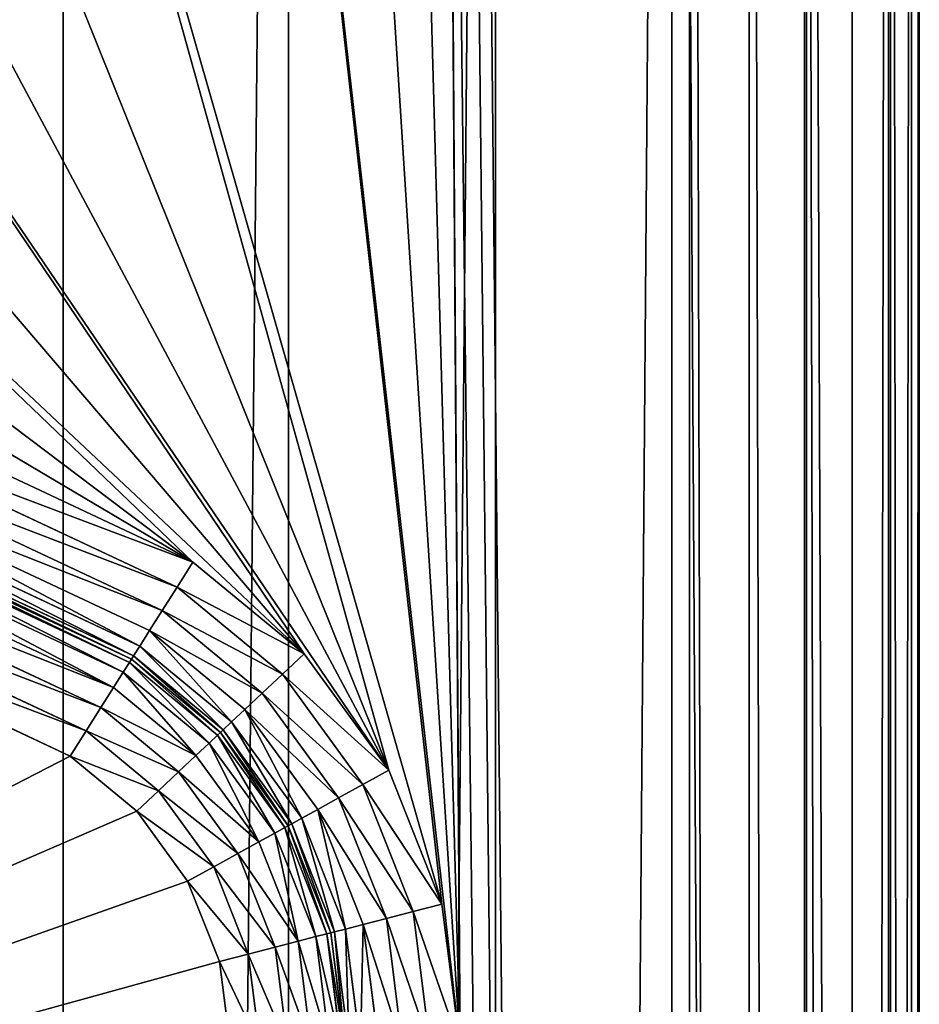
# Model space of a CAD drawing. Extents: x 0 to 500, y -1000 to 0.
# Drawn here: x 461 to 500, y -185 to -142 of the extents above; entities that cross this region are included whole.
import ezdxf

# ---------------------------------------------------------------- set-up
doc = ezdxf.new("R2010")
doc.units = 0
doc.header["$LTSCALE"] = 25.4
doc.layers.get('0').update_dxf_attribs({"color": 13, "linetype": 'CONTINUOUS'})

# ---------------------------------------------------------------- blocks, each defined once
blk = doc.blocks.new('GRUPUJ_1')
at = {"color": 0}
for p, q in [((462.718, 492.763, 994), (462.718, 492.763, 6)), ((462.718, 492.763, 994), (462.718, 492.763, 6)), ((472.525, 490.844, 6), (472.525, 490.844, 994)), ((472.525, 490.844, 6), (472.525, 490.844, 994)), ((481.55, 486.555, 6), (481.55, 486.555, 994)), ((481.55, 486.555, 6), (481.55, 486.555, 994)), ((489.23, 480.162, 6), (489.23, 480.162, 994)), ((489.23, 480.162, 6), (489.23, 480.162, 994)), ((495.085, 472.065, 6), (495.085, 472.065, 994)), ((495.085, 472.065, 6), (495.085, 472.065, 994)), ((498.752, 462.77, 6), (498.752, 462.77, 994)), ((498.752, 462.77, 6), (498.752, 462.77, 994)), ((500, 452.856, 6), (500, 452.856, 994)), ((500, 452.856, 6), (500, 452.856, 994)), ((500, 35, 6), (500, 35, 994)), ((500, 35, 6), (500, 35, 994)), ((499.659, 32.412, 6), (499.659, 32.412, 994)), ((499.659, 32.412, 6), (499.659, 32.412, 994)), ((498.66, 30, 6), (498.66, 30, 994)), ((498.66, 30, 6), (498.66, 30, 994)), ((497.071, 27.929, 6), (497.071, 27.929, 994)), ((497.071, 27.929, 6), (497.071, 27.929, 994)), ((495, 26.34, 6), (495, 26.34, 994)), ((495, 26.34, 6), (495, 26.34, 994)), ((492.588, 25.341, 6), (492.588, 25.341, 994)), ((492.588, 25.341, 6), (492.588, 25.341, 994)), ((453.605, 25, 158.561), (468.372, 25, 165.488)), ((453.605, 25, 158.561), (468.372, 25, 165.488)), ((468.372, 25, 165.488), (467.68, 24.83, 166.581)), ((468.372, 25, 165.488), (467.68, 24.83, 166.581)), ((468.372, 25, 165.488), (473.21, 25, 169.482)), ((468.372, 25, 165.488), (473.21, 25, 169.482)), ((473.21, 25, 169.482), (472.267, 24.83, 170.369)), ((473.21, 25, 169.482), (472.267, 24.83, 170.369)), ((473.21, 25, 169.482), (476.901, 25, 174.555)), ((473.21, 25, 169.482), (476.901, 25, 174.555)), ((476.901, 25, 174.555), (475.767, 24.83, 175.179)), ((476.901, 25, 174.555), (475.767, 24.83, 175.179)), ((476.901, 25, 174.555), (479.213, 25, 180.387)), ((476.901, 25, 174.555), (479.213, 25, 180.387)), ((479.213, 25, 180.387), (477.959, 24.83, 180.709)), ((479.213, 25, 180.387), (477.959, 24.83, 180.709)), ((479.213, 25, 180.387), (480, 25, 186.611)), ((479.213, 25, 180.387), (480, 25, 186.611)), ((490, 25, 6), (490, 25, 994)), ((490, 25, 6), (490, 25, 994)), ((467.68, 24.83, 166.581), (452.912, 24.83, 159.655)), ((467.68, 24.83, 166.581), (452.912, 24.83, 159.655)), ((467.035, 24.33, 167.6), (467.68, 24.83, 166.581)), ((467.035, 24.33, 167.6), (467.68, 24.83, 166.581)), ((472.267, 24.83, 170.369), (467.68, 24.83, 166.581)), ((472.267, 24.83, 170.369), (467.68, 24.83, 166.581)), ((471.389, 24.33, 171.195), (472.267, 24.83, 170.369)), ((471.389, 24.33, 171.195), (472.267, 24.83, 170.369)), ((475.767, 24.83, 175.179), (472.267, 24.83, 170.369)), ((475.767, 24.83, 175.179), (472.267, 24.83, 170.369)), ((474.711, 24.33, 175.76), (475.767, 24.83, 175.179)), ((474.711, 24.33, 175.76), (475.767, 24.83, 175.179)), ((477.959, 24.83, 180.709), (475.767, 24.83, 175.179)), ((477.959, 24.83, 180.709), (475.767, 24.83, 175.179)), ((476.792, 24.33, 181.009), (477.959, 24.83, 180.709)), ((476.792, 24.33, 181.009), (477.959, 24.83, 180.709)), ((478.706, 24.83, 186.611), (477.959, 24.83, 180.709)), ((478.706, 24.83, 186.611), (477.959, 24.83, 180.709)), ((467.035, 24.33, 167.6), (452.267, 24.33, 160.674)), ((467.035, 24.33, 167.6), (452.267, 24.33, 160.674)), ((467.035, 24.33, 167.6), (466.481, 23.536, 168.475)), ((467.035, 24.33, 167.6), (466.481, 23.536, 168.475)), ((471.389, 24.33, 171.195), (467.035, 24.33, 167.6)), ((471.389, 24.33, 171.195), (467.035, 24.33, 167.6)), ((470.635, 23.536, 171.904), (471.389, 24.33, 171.195)), ((470.635, 23.536, 171.904), (471.389, 24.33, 171.195)), ((474.711, 24.33, 175.76), (471.389, 24.33, 171.195)), ((474.711, 24.33, 175.76), (471.389, 24.33, 171.195)), ((473.804, 23.536, 176.26), (474.711, 24.33, 175.76)), ((473.804, 23.536, 176.26), (474.711, 24.33, 175.76)), ((476.792, 24.33, 181.009), (474.711, 24.33, 175.76)), ((476.792, 24.33, 181.009), (474.711, 24.33, 175.76)), ((475.789, 23.536, 181.267), (476.792, 24.33, 181.009)), ((475.789, 23.536, 181.267), (476.792, 24.33, 181.009)), ((477.5, 24.33, 186.611), (476.792, 24.33, 181.009)), ((477.5, 24.33, 186.611), (476.792, 24.33, 181.009)), ((466.481, 23.536, 168.475), (451.713, 23.536, 161.549)), ((466.481, 23.536, 168.475), (451.713, 23.536, 161.549)), ((466.481, 23.536, 168.475), (466.056, 22.5, 169.146)), ((466.481, 23.536, 168.475), (466.056, 22.5, 169.146)), ((470.635, 23.536, 171.904), (466.481, 23.536, 168.475)), ((470.635, 23.536, 171.904), (466.481, 23.536, 168.475)), ((470.056, 22.5, 172.449), (470.635, 23.536, 171.904)), ((470.056, 22.5, 172.449), (470.635, 23.536, 171.904)), ((473.804, 23.536, 176.26), (470.635, 23.536, 171.904)), ((473.804, 23.536, 176.26), (470.635, 23.536, 171.904)), ((473.108, 22.5, 176.643), (473.804, 23.536, 176.26)), ((473.108, 22.5, 176.643), (473.804, 23.536, 176.26)), ((475.789, 23.536, 181.267), (473.804, 23.536, 176.26)), ((475.789, 23.536, 181.267), (473.804, 23.536, 176.26)), ((475.019, 22.5, 181.465), (475.789, 23.536, 181.267)), ((475.019, 22.5, 181.465), (475.789, 23.536, 181.267)), ((476.464, 23.536, 186.611), (475.789, 23.536, 181.267)), ((476.464, 23.536, 186.611), (475.789, 23.536, 181.267)), ((466.056, 22.5, 169.146), (451.288, 22.5, 162.22)), ((466.056, 22.5, 169.146), (451.288, 22.5, 162.22)), ((466.056, 22.5, 169.146), (465.789, 21.294, 169.568)), ((466.056, 22.5, 169.146), (465.789, 21.294, 169.568)), ((470.056, 22.5, 172.449), (466.056, 22.5, 169.146)), ((470.056, 22.5, 172.449), (466.056, 22.5, 169.146)), ((469.692, 21.294, 172.791), (470.056, 22.5, 172.449)), ((469.692, 21.294, 172.791), (470.056, 22.5, 172.449)), ((473.108, 22.5, 176.643), (470.056, 22.5, 172.449)), ((473.108, 22.5, 176.643), (470.056, 22.5, 172.449)), ((472.67, 21.294, 176.884), (473.108, 22.5, 176.643)), ((472.67, 21.294, 176.884), (473.108, 22.5, 176.643)), ((475.019, 22.5, 181.465), (473.108, 22.5, 176.643)), ((475.019, 22.5, 181.465), (473.108, 22.5, 176.643)), ((474.535, 21.294, 181.589), (475.019, 22.5, 181.465)), ((474.535, 21.294, 181.589), (475.019, 22.5, 181.465)), ((475.67, 22.5, 186.611), (475.019, 22.5, 181.465)), ((475.67, 22.5, 186.611), (475.019, 22.5, 181.465)), ((465.789, 21.294, 169.568), (451.021, 21.294, 162.642)), ((465.789, 21.294, 169.568), (451.021, 21.294, 162.642)), ((465.789, 21.294, 169.568), (465.698, 20, 169.712)), ((465.789, 21.294, 169.568), (465.698, 20, 169.712)), ((469.692, 21.294, 172.791), (465.789, 21.294, 169.568)), ((469.692, 21.294, 172.791), (465.789, 21.294, 169.568)), ((469.568, 20, 172.908), (469.692, 21.294, 172.791)), ((469.568, 20, 172.908), (469.692, 21.294, 172.791)), ((472.67, 21.294, 176.884), (469.692, 21.294, 172.791)), ((472.67, 21.294, 176.884), (469.692, 21.294, 172.791)), ((472.521, 20, 176.966), (472.67, 21.294, 176.884)), ((472.521, 20, 176.966), (472.67, 21.294, 176.884)), ((474.535, 21.294, 181.589), (472.67, 21.294, 176.884)), ((474.535, 21.294, 181.589), (472.67, 21.294, 176.884)), ((474.37, 20, 181.632), (474.535, 21.294, 181.589)), ((474.37, 20, 181.632), (474.535, 21.294, 181.589)), ((475.17, 21.294, 186.611), (474.535, 21.294, 181.589)), ((475.17, 21.294, 186.611), (474.535, 21.294, 181.589)), ((465.698, 20, 169.712), (450.93, 20, 162.786)), ((465.698, 20, 169.712), (450.93, 20, 162.786)), ((469.568, 20, 172.908), (465.698, 20, 169.712)), ((465.698, 20, 169.712), (465.698, 9, 169.712)), ((469.568, 20, 172.908), (465.698, 20, 169.712)), ((465.698, 20, 169.712), (465.698, 9, 169.712)), ((472.521, 20, 176.966), (469.568, 20, 172.908)), ((469.568, 20, 172.908), (469.568, 9, 172.908)), ((469.568, 20, 172.908), (469.568, 9, 172.908)), ((472.521, 20, 176.966), (469.568, 20, 172.908)), ((474.37, 20, 181.632), (472.521, 20, 176.966)), ((472.521, 20, 176.966), (472.521, 9, 176.966)), ((472.521, 20, 176.966), (472.521, 9, 176.966)), ((474.37, 20, 181.632), (472.521, 20, 176.966)), ((475, 20, 186.611), (474.37, 20, 181.632)), ((474.37, 20, 181.632), (474.37, 9, 181.632)), ((474.37, 20, 181.632), (474.37, 9, 181.632)), ((475, 20, 186.611), (474.37, 20, 181.632)), ((450.93, 9, 162.786), (465.698, 9, 169.712)), ((450.93, 9, 162.786), (465.698, 9, 169.712)), ((465.698, 9, 169.712), (465.607, 7.706, 169.856)), ((465.698, 9, 169.712), (465.607, 7.706, 169.856)), ((465.698, 9, 169.712), (469.568, 9, 172.908)), ((465.698, 9, 169.712), (469.568, 9, 172.908)), ((469.568, 9, 172.908), (469.444, 7.706, 173.024)), ((469.568, 9, 172.908), (469.444, 7.706, 173.024)), ((469.568, 9, 172.908), (472.521, 9, 176.966)), ((469.568, 9, 172.908), (472.521, 9, 176.966)), ((472.521, 9, 176.966), (472.372, 7.706, 177.048)), ((472.521, 9, 176.966), (472.372, 7.706, 177.048)), ((472.521, 9, 176.966), (474.37, 9, 181.632)), ((472.521, 9, 176.966), (474.37, 9, 181.632)), ((474.205, 7.706, 181.674), (474.37, 9, 181.632)), ((474.205, 7.706, 181.674), (474.37, 9, 181.632)), ((474.37, 9, 181.632), (475, 9, 186.611)), ((474.37, 9, 181.632), (475, 9, 186.611)), ((450.839, 7.706, 162.93), (465.607, 7.706, 169.856)), ((450.839, 7.706, 162.93), (465.607, 7.706, 169.856)), ((465.607, 7.706, 169.856), (465.339, 6.5, 170.278)), ((465.607, 7.706, 169.856), (465.339, 6.5, 170.278)), ((465.607, 7.706, 169.856), (469.444, 7.706, 173.024)), ((465.607, 7.706, 169.856), (469.444, 7.706, 173.024)), ((469.444, 7.706, 173.024), (469.08, 6.5, 173.367)), ((469.444, 7.706, 173.024), (469.08, 6.5, 173.367)), ((469.444, 7.706, 173.024), (472.372, 7.706, 177.048)), ((469.444, 7.706, 173.024), (472.372, 7.706, 177.048)), ((472.372, 7.706, 177.048), (471.934, 6.5, 177.289)), ((472.372, 7.706, 177.048), (471.934, 6.5, 177.289)), ((472.372, 7.706, 177.048), (474.205, 7.706, 181.674)), ((472.372, 7.706, 177.048), (474.205, 7.706, 181.674)), ((473.721, 6.5, 181.798), (474.205, 7.706, 181.674)), ((473.721, 6.5, 181.798), (474.205, 7.706, 181.674)), ((474.205, 7.706, 181.674), (474.83, 7.706, 186.611)), ((474.205, 7.706, 181.674), (474.83, 7.706, 186.611)), ((450.572, 6.5, 163.352), (465.339, 6.5, 170.278)), ((450.572, 6.5, 163.352), (465.339, 6.5, 170.278)), ((465.339, 6.5, 170.278), (464.914, 5.464, 170.95)), ((465.339, 6.5, 170.278), (464.914, 5.464, 170.95)), ((465.339, 6.5, 170.278), (469.08, 6.5, 173.367)), ((465.339, 6.5, 170.278), (469.08, 6.5, 173.367)), ((469.08, 6.5, 173.367), (468.501, 5.464, 173.911)), ((469.08, 6.5, 173.367), (468.501, 5.464, 173.911)), ((469.08, 6.5, 173.367), (471.934, 6.5, 177.289)), ((469.08, 6.5, 173.367), (471.934, 6.5, 177.289)), ((471.934, 6.5, 177.289), (471.238, 5.464, 177.672)), ((471.934, 6.5, 177.289), (471.238, 5.464, 177.672)), ((471.934, 6.5, 177.289), (473.721, 6.5, 181.798)), ((471.934, 6.5, 177.289), (473.721, 6.5, 181.798)), ((472.952, 5.464, 181.996), (473.721, 6.5, 181.798)), ((472.952, 5.464, 181.996), (473.721, 6.5, 181.798)), ((473.721, 6.5, 181.798), (474.33, 6.5, 186.611)), ((473.721, 6.5, 181.798), (474.33, 6.5, 186.611)), ((450.147, 5.464, 164.023), (464.914, 5.464, 170.95)), ((450.147, 5.464, 164.023), (464.914, 5.464, 170.95)), ((464.914, 5.464, 170.95), (464.361, 4.67, 171.825)), ((464.914, 5.464, 170.95), (464.361, 4.67, 171.825)), ((464.914, 5.464, 170.95), (468.501, 5.464, 173.911)), ((464.914, 5.464, 170.95), (468.501, 5.464, 173.911)), ((468.501, 5.464, 173.911), (467.747, 4.67, 174.621)), ((468.501, 5.464, 173.911), (467.747, 4.67, 174.621)), ((468.501, 5.464, 173.911), (471.238, 5.464, 177.672)), ((468.501, 5.464, 173.911), (471.238, 5.464, 177.672)), ((471.238, 5.464, 177.672), (470.331, 4.67, 178.172)), ((471.238, 5.464, 177.672), (470.331, 4.67, 178.172)), ((471.238, 5.464, 177.672), (472.952, 5.464, 181.996)), ((471.238, 5.464, 177.672), (472.952, 5.464, 181.996)), ((471.949, 4.67, 182.254), (472.952, 5.464, 181.996)), ((471.949, 4.67, 182.254), (472.952, 5.464, 181.996)), ((472.952, 5.464, 181.996), (473.536, 5.464, 186.611)), ((472.952, 5.464, 181.996), (473.536, 5.464, 186.611)), ((449.593, 4.67, 164.898), (464.361, 4.67, 171.825)), ((449.593, 4.67, 164.898), (464.361, 4.67, 171.825)), ((464.361, 4.67, 171.825), (463.715, 4.17, 172.844)), ((464.361, 4.67, 171.825), (463.715, 4.17, 172.844)), ((464.361, 4.67, 171.825), (467.747, 4.67, 174.621)), ((464.361, 4.67, 171.825), (467.747, 4.67, 174.621)), ((467.747, 4.67, 174.621), (466.869, 4.17, 175.447)), ((467.747, 4.67, 174.621), (466.869, 4.17, 175.447)), ((467.747, 4.67, 174.621), (470.331, 4.67, 178.172)), ((467.747, 4.67, 174.621), (470.331, 4.67, 178.172)), ((470.331, 4.67, 178.172), (469.274, 4.17, 178.753)), ((470.331, 4.67, 178.172), (469.274, 4.17, 178.753)), ((470.331, 4.67, 178.172), (471.949, 4.67, 182.254)), ((470.331, 4.67, 178.172), (471.949, 4.67, 182.254)), ((470.781, 4.17, 182.554), (471.949, 4.67, 182.254)), ((470.781, 4.17, 182.554), (471.949, 4.67, 182.254)), ((471.949, 4.67, 182.254), (472.5, 4.67, 186.611)), ((471.949, 4.67, 182.254), (472.5, 4.67, 186.611)), ((463.023, 4, 173.937), (448.256, 4, 167.01)), ((463.023, 4, 173.937), (448.256, 4, 167.01)), ((448.948, 4.17, 165.917), (463.715, 4.17, 172.844)), ((448.948, 4.17, 165.917), (463.715, 4.17, 172.844)), ((463.715, 4.17, 172.844), (463.023, 4, 173.937)), ((463.715, 4.17, 172.844), (463.023, 4, 173.937)), ((465.926, 4, 176.334), (463.023, 4, 173.937)), ((465.926, 4, 176.334), (463.023, 4, 173.937)), ((463.715, 4.17, 172.844), (466.869, 4.17, 175.447)), ((463.715, 4.17, 172.844), (466.869, 4.17, 175.447)), ((466.869, 4.17, 175.447), (465.926, 4, 176.334)), ((466.869, 4.17, 175.447), (465.926, 4, 176.334)), ((468.141, 4, 179.377), (465.926, 4, 176.334)), ((468.141, 4, 179.377), (465.926, 4, 176.334)), ((466.869, 4.17, 175.447), (469.274, 4.17, 178.753)), ((466.869, 4.17, 175.447), (469.274, 4.17, 178.753)), ((469.274, 4.17, 178.753), (468.141, 4, 179.377)), ((469.274, 4.17, 178.753), (468.141, 4, 179.377)), ((469.528, 4, 182.876), (468.141, 4, 179.377)), ((469.528, 4, 182.876), (468.141, 4, 179.377)), ((469.274, 4.17, 178.753), (470.781, 4.17, 182.554)), ((469.274, 4.17, 178.753), (470.781, 4.17, 182.554)), ((470.781, 4.17, 182.554), (469.528, 4, 182.876)), ((470.781, 4.17, 182.554), (469.528, 4, 182.876)), ((470, 4, 186.611), (469.528, 4, 182.876)), ((470, 4, 186.611), (469.528, 4, 182.876)), ((470.781, 4.17, 182.554), (471.294, 4.17, 186.611)), ((470.781, 4.17, 182.554), (471.294, 4.17, 186.611))]:
    blk.add_line(p, q, dxfattribs=at)
at = {"color": 253}
mesh = blk.add_polyface(dxfattribs=at)
corners = [(320.955, 499.196, 994), (462.718, 492.763, 6), (320.955, 499.196, 6), (462.718, 492.763, 994)]
mesh.append_faces([[corners[k] for k in face] for face in [(0, 1, 2), (1, 0, 3)]], dxfattribs={"vtx0": -1, "color": 253})
mesh = blk.add_polyface(dxfattribs=at)
corners = [(462.718, 492.763, 994), (472.525, 490.844, 6), (462.718, 492.763, 6), (472.525, 490.844, 994)]
mesh.append_faces([[corners[k] for k in face] for face in [(0, 1, 2), (1, 0, 3)]], dxfattribs={"vtx0": -1, "color": 253})
mesh = blk.add_polyface(dxfattribs=at)
corners = [(472.525, 490.844, 994), (481.55, 486.555, 6), (472.525, 490.844, 6), (481.55, 486.555, 994)]
mesh.append_faces([[corners[k] for k in face] for face in [(0, 1, 2), (1, 0, 3)]], dxfattribs={"vtx0": -1, "color": 253})
mesh = blk.add_polyface(dxfattribs=at)
corners = [(481.55, 486.555, 994), (489.23, 480.162, 6), (481.55, 486.555, 6), (489.23, 480.162, 994)]
mesh.append_faces([[corners[k] for k in face] for face in [(0, 1, 2), (1, 0, 3)]], dxfattribs={"vtx0": -1, "color": 253})
mesh = blk.add_polyface(dxfattribs=at)
corners = [(489.23, 480.162, 6), (495.085, 472.065, 994), (495.085, 472.065, 6), (489.23, 480.162, 994)]
mesh.append_faces([[corners[k] for k in face] for face in [(0, 1, 2), (1, 0, 3)]], dxfattribs={"vtx0": -1, "color": 253})
mesh = blk.add_polyface(dxfattribs=at)
corners = [(495.085, 472.065, 6), (498.752, 462.77, 994), (498.752, 462.77, 6), (495.085, 472.065, 994)]
mesh.append_faces([[corners[k] for k in face] for face in [(0, 1, 2), (1, 0, 3)]], dxfattribs={"vtx0": -1, "color": 253})
mesh = blk.add_polyface(dxfattribs=at)
corners = [(498.752, 462.77, 6), (500, 452.856, 994), (500, 452.856, 6), (498.752, 462.77, 994)]
mesh.append_faces([[corners[k] for k in face] for face in [(0, 1, 2), (1, 0, 3)]], dxfattribs={"vtx0": -1, "color": 253})
mesh = blk.add_polyface(dxfattribs=at)
corners = [(500, 452.856, 6), (500, 35, 994), (500, 35, 6), (500, 452.856, 994)]
mesh.append_faces([[corners[k] for k in face] for face in [(0, 1, 2), (1, 0, 3)]], dxfattribs={"vtx0": -1, "color": 253})
mesh = blk.add_polyface(dxfattribs=at)
corners = [(500, 35, 6), (499.659, 32.412, 994), (499.659, 32.412, 6), (500, 35, 994)]
mesh.append_faces([[corners[k] for k in face] for face in [(0, 1, 2), (1, 0, 3)]], dxfattribs={"vtx0": -1, "color": 253})
mesh = blk.add_polyface(dxfattribs=at)
corners = [(499.659, 32.412, 6), (498.66, 30, 994), (498.66, 30, 6), (499.659, 32.412, 994)]
mesh.append_faces([[corners[k] for k in face] for face in [(0, 1, 2), (1, 0, 3)]], dxfattribs={"vtx0": -1, "color": 253})
mesh = blk.add_polyface(dxfattribs=at)
corners = [(498.66, 30, 6), (497.071, 27.929, 994), (497.071, 27.929, 6), (498.66, 30, 994)]
mesh.append_faces([[corners[k] for k in face] for face in [(0, 1, 2), (1, 0, 3)]], dxfattribs={"vtx0": -1, "color": 253})
mesh = blk.add_polyface(dxfattribs=at)
corners = [(497.071, 27.929, 994), (495, 26.34, 6), (497.071, 27.929, 6), (495, 26.34, 994)]
mesh.append_faces([[corners[k] for k in face] for face in [(0, 1, 2), (1, 0, 3)]], dxfattribs={"vtx0": -1, "color": 253})
mesh = blk.add_polyface(dxfattribs=at)
corners = [(495, 26.34, 994), (492.588, 25.341, 6), (495, 26.34, 6), (492.588, 25.341, 994)]
mesh.append_faces([[corners[k] for k in face] for face in [(0, 1, 2), (1, 0, 3)]], dxfattribs={"vtx0": -1, "color": 253})
mesh = blk.add_polyface(dxfattribs=at)
corners = [(492.588, 25.341, 994), (490, 25, 6), (492.588, 25.341, 6), (490, 25, 994)]
mesh.append_faces([[corners[k] for k in face] for face in [(0, 1, 2), (1, 0, 3)]], dxfattribs={"vtx0": -1, "color": 253})
mesh = blk.add_polyface(dxfattribs=at)
corners = [(490, 25, 994), (480, 25, 6), (490, 25, 6), (480, 25, 62.918), (479.213, 25, 69.142), (480, 25, 186.611), (476.901, 25, 74.974), (473.21, 25, 80.047), (468.372, 25, 84.041), (479.213, 25, 180.387), (453.605, 25, 90.967), (476.901, 25, 174.555), (445.864, 25, 97.358), (439.958, 25, 105.475), (436.259, 25, 114.806), (473.21, 25, 169.482), (435, 25, 124.764), (436.259, 25, 134.723), (468.372, 25, 165.488), (439.958, 25, 144.054), (445.864, 25, 152.171), (453.605, 25, 158.561), (480, 25, 813.389), (479.213, 25, 819.613), (476.901, 25, 825.445), (473.21, 25, 830.518), (468.372, 25, 834.512), (479.213, 25, 930.858), (453.605, 25, 841.439), (476.901, 25, 925.026), (445.864, 25, 847.829), (439.958, 25, 855.946), (436.259, 25, 865.277), (473.21, 25, 919.953), (435, 25, 875.236), (436.259, 25, 885.194), (468.372, 25, 915.959), (439.958, 25, 894.525), (445.864, 25, 902.642), (453.605, 25, 909.033), (480, 25, 937.082), (480, 25, 994)]
mesh.append_faces([[corners[k] for k in face] for face in [(0, 1, 2), (20, 18, 21), (38, 36, 39), (40, 0, 41)]], dxfattribs={"vtx0": -1, "color": 253})
mesh.append_faces([[corners[k] for k in face] for face in [(1, 0, 3), (3, 0, 4), (4, 5, 6), (6, 5, 7), (7, 5, 8), (8, 9, 10), (10, 11, 12), (12, 11, 13), (13, 11, 14), (14, 15, 16), (16, 15, 17), (17, 18, 19), (19, 18, 20), (5, 0, 22), (22, 0, 23), (23, 0, 24), (24, 0, 25), (25, 0, 26), (26, 27, 28), (28, 29, 30), (30, 29, 31), (31, 29, 32), (32, 33, 34), (34, 33, 35), (35, 36, 37), (37, 36, 38), (27, 0, 40)]], dxfattribs={"vtx0": -1, "vtx1": -1, "color": 253})
mesh.append_faces([[corners[k] for k in face] for face in [(4, 0, 5), (26, 0, 27)]], dxfattribs={"vtx0": -1, "vtx1": -1, "vtx2": -1, "color": 253})
mesh.append_faces([[corners[k] for k in face] for face in [(8, 5, 9), (10, 9, 11), (14, 11, 15), (17, 15, 18), (28, 27, 29), (32, 29, 33), (35, 33, 36)]], dxfattribs={"vtx0": -1, "vtx2": -1, "color": 253})
mesh = blk.add_polyface(dxfattribs=at)
corners = [(468.372, 25, 165.488), (452.912, 24.83, 159.655), (453.605, 25, 158.561), (467.68, 24.83, 166.581)]
mesh.append_faces([[corners[k] for k in face] for face in [(0, 1, 2), (1, 0, 3)]], dxfattribs={"vtx0": -1, "color": 253})
mesh = blk.add_polyface(dxfattribs=at)
corners = [(473.21, 25, 169.482), (467.68, 24.83, 166.581), (468.372, 25, 165.488), (472.267, 24.83, 170.369)]
mesh.append_faces([[corners[k] for k in face] for face in [(0, 1, 2), (1, 0, 3)]], dxfattribs={"vtx0": -1, "color": 253})
mesh = blk.add_polyface(dxfattribs=at)
corners = [(476.901, 25, 174.555), (472.267, 24.83, 170.369), (473.21, 25, 169.482), (475.767, 24.83, 175.179)]
mesh.append_faces([[corners[k] for k in face] for face in [(0, 1, 2), (1, 0, 3)]], dxfattribs={"vtx0": -1, "color": 253})
mesh = blk.add_polyface(dxfattribs=at)
corners = [(479.213, 25, 180.387), (475.767, 24.83, 175.179), (476.901, 25, 174.555), (477.959, 24.83, 180.709)]
mesh.append_faces([[corners[k] for k in face] for face in [(0, 1, 2), (1, 0, 3)]], dxfattribs={"vtx0": -1, "color": 253})
mesh = blk.add_polyface(dxfattribs=at)
corners = [(480, 25, 186.611), (477.959, 24.83, 180.709), (479.213, 25, 180.387), (478.706, 24.83, 186.611)]
mesh.append_faces([[corners[k] for k in face] for face in [(0, 1, 2), (1, 0, 3)]], dxfattribs={"vtx0": -1, "color": 253})
mesh = blk.add_polyface(dxfattribs=at)
corners = [(467.68, 24.83, 166.581), (452.267, 24.33, 160.674), (452.912, 24.83, 159.655), (467.035, 24.33, 167.6)]
mesh.append_faces([[corners[k] for k in face] for face in [(0, 1, 2), (1, 0, 3)]], dxfattribs={"vtx0": -1, "color": 253})
mesh = blk.add_polyface(dxfattribs=at)
corners = [(472.267, 24.83, 170.369), (467.035, 24.33, 167.6), (467.68, 24.83, 166.581), (471.389, 24.33, 171.195)]
mesh.append_faces([[corners[k] for k in face] for face in [(0, 1, 2), (1, 0, 3)]], dxfattribs={"vtx0": -1, "color": 253})
mesh = blk.add_polyface(dxfattribs=at)
corners = [(475.767, 24.83, 175.179), (471.389, 24.33, 171.195), (472.267, 24.83, 170.369), (474.711, 24.33, 175.76)]
mesh.append_faces([[corners[k] for k in face] for face in [(0, 1, 2), (1, 0, 3)]], dxfattribs={"vtx0": -1, "color": 253})
mesh = blk.add_polyface(dxfattribs=at)
corners = [(477.959, 24.83, 180.709), (474.711, 24.33, 175.76), (475.767, 24.83, 175.179), (476.792, 24.33, 181.009)]
mesh.append_faces([[corners[k] for k in face] for face in [(0, 1, 2), (1, 0, 3)]], dxfattribs={"vtx0": -1, "color": 253})
mesh = blk.add_polyface(dxfattribs=at)
corners = [(478.706, 24.83, 186.611), (476.792, 24.33, 181.009), (477.959, 24.83, 180.709), (477.5, 24.33, 186.611)]
mesh.append_faces([[corners[k] for k in face] for face in [(0, 1, 2), (1, 0, 3)]], dxfattribs={"vtx0": -1, "color": 253})
mesh = blk.add_polyface(dxfattribs=at)
corners = [(467.035, 24.33, 167.6), (451.713, 23.536, 161.549), (452.267, 24.33, 160.674), (466.481, 23.536, 168.475)]
mesh.append_faces([[corners[k] for k in face] for face in [(0, 1, 2), (1, 0, 3)]], dxfattribs={"vtx0": -1, "color": 253})
mesh = blk.add_polyface(dxfattribs=at)
corners = [(471.389, 24.33, 171.195), (466.481, 23.536, 168.475), (467.035, 24.33, 167.6), (470.635, 23.536, 171.904)]
mesh.append_faces([[corners[k] for k in face] for face in [(0, 1, 2), (1, 0, 3)]], dxfattribs={"vtx0": -1, "color": 253})
mesh = blk.add_polyface(dxfattribs=at)
corners = [(474.711, 24.33, 175.76), (470.635, 23.536, 171.904), (471.389, 24.33, 171.195), (473.804, 23.536, 176.26)]
mesh.append_faces([[corners[k] for k in face] for face in [(0, 1, 2), (1, 0, 3)]], dxfattribs={"vtx0": -1, "color": 253})
mesh = blk.add_polyface(dxfattribs=at)
corners = [(476.792, 24.33, 181.009), (473.804, 23.536, 176.26), (474.711, 24.33, 175.76), (475.789, 23.536, 181.267)]
mesh.append_faces([[corners[k] for k in face] for face in [(0, 1, 2), (1, 0, 3)]], dxfattribs={"vtx0": -1, "color": 253})
mesh = blk.add_polyface(dxfattribs=at)
corners = [(477.5, 24.33, 186.611), (475.789, 23.536, 181.267), (476.792, 24.33, 181.009), (476.464, 23.536, 186.611)]
mesh.append_faces([[corners[k] for k in face] for face in [(0, 1, 2), (1, 0, 3)]], dxfattribs={"vtx0": -1, "color": 253})
mesh = blk.add_polyface(dxfattribs=at)
corners = [(451.713, 23.536, 161.549), (466.056, 22.5, 169.146), (451.288, 22.5, 162.22), (466.481, 23.536, 168.475)]
mesh.append_faces([[corners[k] for k in face] for face in [(0, 1, 2), (1, 0, 3)]], dxfattribs={"vtx0": -1, "color": 253})
mesh = blk.add_polyface(dxfattribs=at)
corners = [(466.481, 23.536, 168.475), (470.056, 22.5, 172.449), (466.056, 22.5, 169.146), (470.635, 23.536, 171.904)]
mesh.append_faces([[corners[k] for k in face] for face in [(0, 1, 2), (1, 0, 3)]], dxfattribs={"vtx0": -1, "color": 253})
mesh = blk.add_polyface(dxfattribs=at)
corners = [(470.635, 23.536, 171.904), (473.108, 22.5, 176.643), (470.056, 22.5, 172.449), (473.804, 23.536, 176.26)]
mesh.append_faces([[corners[k] for k in face] for face in [(0, 1, 2), (1, 0, 3)]], dxfattribs={"vtx0": -1, "color": 253})
mesh = blk.add_polyface(dxfattribs=at)
corners = [(473.804, 23.536, 176.26), (475.019, 22.5, 181.465), (473.108, 22.5, 176.643), (475.789, 23.536, 181.267)]
mesh.append_faces([[corners[k] for k in face] for face in [(0, 1, 2), (1, 0, 3)]], dxfattribs={"vtx0": -1, "color": 253})
mesh = blk.add_polyface(dxfattribs=at)
corners = [(475.789, 23.536, 181.267), (475.67, 22.5, 186.611), (475.019, 22.5, 181.465), (476.464, 23.536, 186.611)]
mesh.append_faces([[corners[k] for k in face] for face in [(0, 1, 2), (1, 0, 3)]], dxfattribs={"vtx0": -1, "color": 253})
mesh = blk.add_polyface(dxfattribs=at)
corners = [(451.288, 22.5, 162.22), (465.789, 21.294, 169.568), (451.021, 21.294, 162.642), (466.056, 22.5, 169.146)]
mesh.append_faces([[corners[k] for k in face] for face in [(0, 1, 2), (1, 0, 3)]], dxfattribs={"vtx0": -1, "color": 253})
mesh = blk.add_polyface(dxfattribs=at)
corners = [(466.056, 22.5, 169.146), (469.692, 21.294, 172.791), (465.789, 21.294, 169.568), (470.056, 22.5, 172.449)]
mesh.append_faces([[corners[k] for k in face] for face in [(0, 1, 2), (1, 0, 3)]], dxfattribs={"vtx0": -1, "color": 253})
mesh = blk.add_polyface(dxfattribs=at)
corners = [(470.056, 22.5, 172.449), (472.67, 21.294, 176.884), (469.692, 21.294, 172.791), (473.108, 22.5, 176.643)]
mesh.append_faces([[corners[k] for k in face] for face in [(0, 1, 2), (1, 0, 3)]], dxfattribs={"vtx0": -1, "color": 253})
mesh = blk.add_polyface(dxfattribs=at)
corners = [(473.108, 22.5, 176.643), (474.535, 21.294, 181.589), (472.67, 21.294, 176.884), (475.019, 22.5, 181.465)]
mesh.append_faces([[corners[k] for k in face] for face in [(0, 1, 2), (1, 0, 3)]], dxfattribs={"vtx0": -1, "color": 253})
mesh = blk.add_polyface(dxfattribs=at)
corners = [(475.019, 22.5, 181.465), (475.17, 21.294, 186.611), (474.535, 21.294, 181.589), (475.67, 22.5, 186.611)]
mesh.append_faces([[corners[k] for k in face] for face in [(0, 1, 2), (1, 0, 3)]], dxfattribs={"vtx0": -1, "color": 253})
mesh = blk.add_polyface(dxfattribs=at)
corners = [(451.021, 21.294, 162.642), (465.698, 20, 169.712), (450.93, 20, 162.786), (465.789, 21.294, 169.568)]
mesh.append_faces([[corners[k] for k in face] for face in [(0, 1, 2), (1, 0, 3)]], dxfattribs={"vtx0": -1, "color": 253})
mesh = blk.add_polyface(dxfattribs=at)
corners = [(465.789, 21.294, 169.568), (469.568, 20, 172.908), (465.698, 20, 169.712), (469.692, 21.294, 172.791)]
mesh.append_faces([[corners[k] for k in face] for face in [(0, 1, 2), (1, 0, 3)]], dxfattribs={"vtx0": -1, "color": 253})
mesh = blk.add_polyface(dxfattribs=at)
corners = [(469.692, 21.294, 172.791), (472.521, 20, 176.966), (469.568, 20, 172.908), (472.67, 21.294, 176.884)]
mesh.append_faces([[corners[k] for k in face] for face in [(0, 1, 2), (1, 0, 3)]], dxfattribs={"vtx0": -1, "color": 253})
mesh = blk.add_polyface(dxfattribs=at)
corners = [(472.67, 21.294, 176.884), (474.37, 20, 181.632), (472.521, 20, 176.966), (474.535, 21.294, 181.589)]
mesh.append_faces([[corners[k] for k in face] for face in [(0, 1, 2), (1, 0, 3)]], dxfattribs={"vtx0": -1, "color": 253})
mesh = blk.add_polyface(dxfattribs=at)
corners = [(474.535, 21.294, 181.589), (475, 20, 186.611), (474.37, 20, 181.632), (475.17, 21.294, 186.611)]
mesh.append_faces([[corners[k] for k in face] for face in [(0, 1, 2), (1, 0, 3)]], dxfattribs={"vtx0": -1, "color": 253})
mesh = blk.add_polyface(dxfattribs=at)
corners = [(465.698, 20, 169.712), (450.93, 9, 162.786), (450.93, 20, 162.786), (465.698, 9, 169.712)]
mesh.append_faces([[corners[k] for k in face] for face in [(0, 1, 2), (1, 0, 3)]], dxfattribs={"vtx0": -1, "color": 253})
mesh = blk.add_polyface(dxfattribs=at)
corners = [(469.568, 20, 172.908), (465.698, 9, 169.712), (465.698, 20, 169.712), (469.568, 9, 172.908)]
mesh.append_faces([[corners[k] for k in face] for face in [(0, 1, 2), (1, 0, 3)]], dxfattribs={"vtx0": -1, "color": 253})
mesh = blk.add_polyface(dxfattribs=at)
corners = [(469.568, 20, 172.908), (472.521, 9, 176.966), (469.568, 9, 172.908), (472.521, 20, 176.966)]
mesh.append_faces([[corners[k] for k in face] for face in [(0, 1, 2), (1, 0, 3)]], dxfattribs={"vtx0": -1, "color": 253})
mesh = blk.add_polyface(dxfattribs=at)
corners = [(472.521, 20, 176.966), (474.37, 9, 181.632), (472.521, 9, 176.966), (474.37, 20, 181.632)]
mesh.append_faces([[corners[k] for k in face] for face in [(0, 1, 2), (1, 0, 3)]], dxfattribs={"vtx0": -1, "color": 253})
mesh = blk.add_polyface(dxfattribs=at)
corners = [(474.37, 9, 181.632), (475, 20, 186.611), (475, 9, 186.611), (474.37, 20, 181.632)]
mesh.append_faces([[corners[k] for k in face] for face in [(0, 1, 2), (1, 0, 3)]], dxfattribs={"vtx0": -1, "color": 253})
mesh = blk.add_polyface(dxfattribs=at)
corners = [(450.93, 9, 162.786), (465.607, 7.706, 169.856), (450.839, 7.706, 162.93), (465.698, 9, 169.712)]
mesh.append_faces([[corners[k] for k in face] for face in [(0, 1, 2), (1, 0, 3)]], dxfattribs={"vtx0": -1, "color": 253})
mesh = blk.add_polyface(dxfattribs=at)
corners = [(465.698, 9, 169.712), (469.444, 7.706, 173.024), (465.607, 7.706, 169.856), (469.568, 9, 172.908)]
mesh.append_faces([[corners[k] for k in face] for face in [(0, 1, 2), (1, 0, 3)]], dxfattribs={"vtx0": -1, "color": 253})
mesh = blk.add_polyface(dxfattribs=at)
corners = [(469.568, 9, 172.908), (472.372, 7.706, 177.048), (469.444, 7.706, 173.024), (472.521, 9, 176.966)]
mesh.append_faces([[corners[k] for k in face] for face in [(0, 1, 2), (1, 0, 3)]], dxfattribs={"vtx0": -1, "color": 253})
mesh = blk.add_polyface(dxfattribs=at)
corners = [(472.521, 9, 176.966), (474.205, 7.706, 181.674), (472.372, 7.706, 177.048), (474.37, 9, 181.632)]
mesh.append_faces([[corners[k] for k in face] for face in [(0, 1, 2), (1, 0, 3)]], dxfattribs={"vtx0": -1, "color": 253})
mesh = blk.add_polyface(dxfattribs=at)
corners = [(474.205, 7.706, 181.674), (475, 9, 186.611), (474.83, 7.706, 186.611), (474.37, 9, 181.632)]
mesh.append_faces([[corners[k] for k in face] for face in [(0, 1, 2), (1, 0, 3)]], dxfattribs={"vtx0": -1, "color": 253})
mesh = blk.add_polyface(dxfattribs=at)
corners = [(450.839, 7.706, 162.93), (465.339, 6.5, 170.278), (450.572, 6.5, 163.352), (465.607, 7.706, 169.856)]
mesh.append_faces([[corners[k] for k in face] for face in [(0, 1, 2), (1, 0, 3)]], dxfattribs={"vtx0": -1, "color": 253})
mesh = blk.add_polyface(dxfattribs=at)
corners = [(465.607, 7.706, 169.856), (469.08, 6.5, 173.367), (465.339, 6.5, 170.278), (469.444, 7.706, 173.024)]
mesh.append_faces([[corners[k] for k in face] for face in [(0, 1, 2), (1, 0, 3)]], dxfattribs={"vtx0": -1, "color": 253})
mesh = blk.add_polyface(dxfattribs=at)
corners = [(469.444, 7.706, 173.024), (471.934, 6.5, 177.289), (469.08, 6.5, 173.367), (472.372, 7.706, 177.048)]
mesh.append_faces([[corners[k] for k in face] for face in [(0, 1, 2), (1, 0, 3)]], dxfattribs={"vtx0": -1, "color": 253})
mesh = blk.add_polyface(dxfattribs=at)
corners = [(472.372, 7.706, 177.048), (473.721, 6.5, 181.798), (471.934, 6.5, 177.289), (474.205, 7.706, 181.674)]
mesh.append_faces([[corners[k] for k in face] for face in [(0, 1, 2), (1, 0, 3)]], dxfattribs={"vtx0": -1, "color": 253})
mesh = blk.add_polyface(dxfattribs=at)
corners = [(473.721, 6.5, 181.798), (474.83, 7.706, 186.611), (474.33, 6.5, 186.611), (474.205, 7.706, 181.674)]
mesh.append_faces([[corners[k] for k in face] for face in [(0, 1, 2), (1, 0, 3)]], dxfattribs={"vtx0": -1, "color": 253})
mesh = blk.add_polyface(dxfattribs=at)
corners = [(450.572, 6.5, 163.352), (464.914, 5.464, 170.95), (450.147, 5.464, 164.023), (465.339, 6.5, 170.278)]
mesh.append_faces([[corners[k] for k in face] for face in [(0, 1, 2), (1, 0, 3)]], dxfattribs={"vtx0": -1, "color": 253})
mesh = blk.add_polyface(dxfattribs=at)
corners = [(465.339, 6.5, 170.278), (468.501, 5.464, 173.911), (464.914, 5.464, 170.95), (469.08, 6.5, 173.367)]
mesh.append_faces([[corners[k] for k in face] for face in [(0, 1, 2), (1, 0, 3)]], dxfattribs={"vtx0": -1, "color": 253})
mesh = blk.add_polyface(dxfattribs=at)
corners = [(469.08, 6.5, 173.367), (471.238, 5.464, 177.672), (468.501, 5.464, 173.911), (471.934, 6.5, 177.289)]
mesh.append_faces([[corners[k] for k in face] for face in [(0, 1, 2), (1, 0, 3)]], dxfattribs={"vtx0": -1, "color": 253})
mesh = blk.add_polyface(dxfattribs=at)
corners = [(471.934, 6.5, 177.289), (472.952, 5.464, 181.996), (471.238, 5.464, 177.672), (473.721, 6.5, 181.798)]
mesh.append_faces([[corners[k] for k in face] for face in [(0, 1, 2), (1, 0, 3)]], dxfattribs={"vtx0": -1, "color": 253})
mesh = blk.add_polyface(dxfattribs=at)
corners = [(472.952, 5.464, 181.996), (474.33, 6.5, 186.611), (473.536, 5.464, 186.611), (473.721, 6.5, 181.798)]
mesh.append_faces([[corners[k] for k in face] for face in [(0, 1, 2), (1, 0, 3)]], dxfattribs={"vtx0": -1, "color": 253})
mesh = blk.add_polyface(dxfattribs=at)
corners = [(464.914, 5.464, 170.95), (449.593, 4.67, 164.898), (450.147, 5.464, 164.023), (464.361, 4.67, 171.825)]
mesh.append_faces([[corners[k] for k in face] for face in [(0, 1, 2), (1, 0, 3)]], dxfattribs={"vtx0": -1, "color": 253})
mesh = blk.add_polyface(dxfattribs=at)
corners = [(468.501, 5.464, 173.911), (464.361, 4.67, 171.825), (464.914, 5.464, 170.95), (467.747, 4.67, 174.621)]
mesh.append_faces([[corners[k] for k in face] for face in [(0, 1, 2), (1, 0, 3)]], dxfattribs={"vtx0": -1, "color": 253})
mesh = blk.add_polyface(dxfattribs=at)
corners = [(471.238, 5.464, 177.672), (467.747, 4.67, 174.621), (468.501, 5.464, 173.911), (470.331, 4.67, 178.172)]
mesh.append_faces([[corners[k] for k in face] for face in [(0, 1, 2), (1, 0, 3)]], dxfattribs={"vtx0": -1, "color": 253})
mesh = blk.add_polyface(dxfattribs=at)
corners = [(472.952, 5.464, 181.996), (470.331, 4.67, 178.172), (471.238, 5.464, 177.672), (471.949, 4.67, 182.254)]
mesh.append_faces([[corners[k] for k in face] for face in [(0, 1, 2), (1, 0, 3)]], dxfattribs={"vtx0": -1, "color": 253})
mesh = blk.add_polyface(dxfattribs=at)
corners = [(473.536, 5.464, 186.611), (471.949, 4.67, 182.254), (472.952, 5.464, 181.996), (472.5, 4.67, 186.611)]
mesh.append_faces([[corners[k] for k in face] for face in [(0, 1, 2), (1, 0, 3)]], dxfattribs={"vtx0": -1, "color": 253})
mesh = blk.add_polyface(dxfattribs=at)
corners = [(464.361, 4.67, 171.825), (448.948, 4.17, 165.917), (449.593, 4.67, 164.898), (463.715, 4.17, 172.844)]
mesh.append_faces([[corners[k] for k in face] for face in [(0, 1, 2), (1, 0, 3)]], dxfattribs={"vtx0": -1, "color": 253})
mesh = blk.add_polyface(dxfattribs=at)
corners = [(467.747, 4.67, 174.621), (463.715, 4.17, 172.844), (464.361, 4.67, 171.825), (466.869, 4.17, 175.447)]
mesh.append_faces([[corners[k] for k in face] for face in [(0, 1, 2), (1, 0, 3)]], dxfattribs={"vtx0": -1, "color": 253})
mesh = blk.add_polyface(dxfattribs=at)
corners = [(470.331, 4.67, 178.172), (466.869, 4.17, 175.447), (467.747, 4.67, 174.621), (469.274, 4.17, 178.753)]
mesh.append_faces([[corners[k] for k in face] for face in [(0, 1, 2), (1, 0, 3)]], dxfattribs={"vtx0": -1, "color": 253})
mesh = blk.add_polyface(dxfattribs=at)
corners = [(471.949, 4.67, 182.254), (469.274, 4.17, 178.753), (470.331, 4.67, 178.172), (470.781, 4.17, 182.554)]
mesh.append_faces([[corners[k] for k in face] for face in [(0, 1, 2), (1, 0, 3)]], dxfattribs={"vtx0": -1, "color": 253})
mesh = blk.add_polyface(dxfattribs=at)
corners = [(472.5, 4.67, 186.611), (470.781, 4.17, 182.554), (471.949, 4.67, 182.254), (471.294, 4.17, 186.611)]
mesh.append_faces([[corners[k] for k in face] for face in [(0, 1, 2), (1, 0, 3)]], dxfattribs={"vtx0": -1, "color": 253})
mesh = blk.add_polyface(dxfattribs=at)
corners = [(470, 4, 62.918), (418.003, 4, 52.899), (470, 4, 52.899), (438.58, 4, 90.506), (431.198, 4, 100.652), (426.574, 4, 112.316), (425, 4, 124.764), (418.003, 4, 197.101), (448.256, 4, 82.518), (469.528, 4, 66.652), (468.141, 4, 70.151), (465.926, 4, 73.195), (463.023, 4, 75.592), (426.574, 4, 137.212), (431.198, 4, 148.876), (438.58, 4, 159.022), (448.256, 4, 167.01), (463.023, 4, 173.937), (465.926, 4, 176.334), (468.141, 4, 179.377), (469.528, 4, 182.876), (470, 4, 186.611), (470, 4, 197.101)]
mesh.append_faces([[corners[k] for k in face] for face in [(0, 1, 2), (8, 11, 12), (7, 21, 22)]], dxfattribs={"vtx0": -1, "color": 253})
mesh.append_faces([[corners[k] for k in face] for face in [(1, 6, 7), (3, 0, 8)]], dxfattribs={"vtx0": -1, "vtx1": -1, "color": 253})
mesh.append_faces([[corners[k] for k in face] for face in [(1, 0, 3)]], dxfattribs={"vtx0": -1, "vtx1": -1, "vtx2": -1, "color": 253})
mesh.append_faces([[corners[k] for k in face] for face in [(1, 3, 4), (1, 4, 5), (1, 5, 6), (8, 0, 9), (8, 9, 10), (8, 10, 11), (7, 6, 13), (7, 13, 14), (7, 14, 15), (7, 15, 16), (7, 16, 17), (7, 17, 18), (7, 18, 19), (7, 19, 20), (7, 20, 21)]], dxfattribs={"vtx0": -1, "vtx2": -1, "color": 253})
mesh = blk.add_polyface(dxfattribs=at)
corners = [(463.715, 4.17, 172.844), (448.256, 4, 167.01), (448.948, 4.17, 165.917), (463.023, 4, 173.937)]
mesh.append_faces([[corners[k] for k in face] for face in [(0, 1, 2), (1, 0, 3)]], dxfattribs={"vtx0": -1, "color": 253})
mesh = blk.add_polyface(dxfattribs=at)
corners = [(466.869, 4.17, 175.447), (463.023, 4, 173.937), (463.715, 4.17, 172.844), (465.926, 4, 176.334)]
mesh.append_faces([[corners[k] for k in face] for face in [(0, 1, 2), (1, 0, 3)]], dxfattribs={"vtx0": -1, "color": 253})
mesh = blk.add_polyface(dxfattribs=at)
corners = [(469.274, 4.17, 178.753), (465.926, 4, 176.334), (466.869, 4.17, 175.447), (468.141, 4, 179.377)]
mesh.append_faces([[corners[k] for k in face] for face in [(0, 1, 2), (1, 0, 3)]], dxfattribs={"vtx0": -1, "color": 253})
mesh = blk.add_polyface(dxfattribs=at)
corners = [(470.781, 4.17, 182.554), (468.141, 4, 179.377), (469.274, 4.17, 178.753), (469.528, 4, 182.876)]
mesh.append_faces([[corners[k] for k in face] for face in [(0, 1, 2), (1, 0, 3)]], dxfattribs={"vtx0": -1, "color": 253})
mesh = blk.add_polyface(dxfattribs=at)
corners = [(471.294, 4.17, 186.611), (469.528, 4, 182.876), (470.781, 4.17, 182.554), (470, 4, 186.611)]
mesh.append_faces([[corners[k] for k in face] for face in [(0, 1, 2), (1, 0, 3)]], dxfattribs={"vtx0": -1, "color": 253})

msp = doc.modelspace()

# ---------------------------------------------------------------- block references
at = {"color": 0, "extrusion": (0, -1, 2.55723e-12)}
msp.add_blockref('GRUPUJ_1', (0, 0), dxfattribs=at)

doc.saveas('drawing.dxf')
